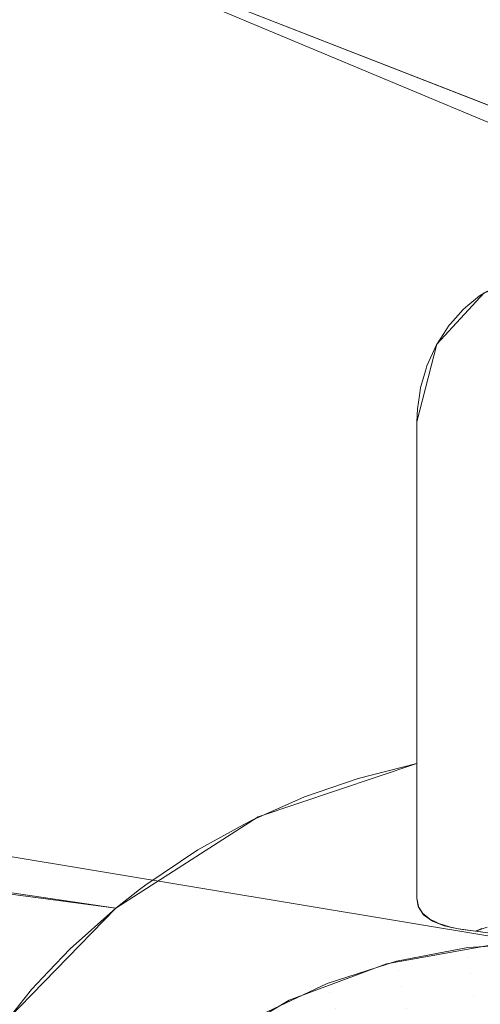
# Model space of a CAD drawing. Units: metres. Extents: x -5.96 to -1.88, y -1.07 to 0.32.
# Drawn here: x -4.94 to -4.93, y -0.75 to -0.74 of the extents above; entities that cross this region are included whole.
import ezdxf

# ---------------------------------------------------------------- set-up
doc = ezdxf.new("R2010")
doc.units = ezdxf.units.M
doc.header["$LTSCALE"] = 1.27
doc.layers.add('Keine', color=7, linetype='Continuous', lineweight=5)

msp = doc.modelspace()

# ---------------------------------------------------------------- linework, layer by layer
at = {"layer": 'Keine', "color": 7, "linetype": 'Continuous', "lineweight": 18}
for points, invisible_edges in [([(-4.927466, -0.722409, 1.455788), (-4.94252, -0.719127, 1.45341), (-4.930111, -0.739635, 1.456267)], 11), ([(-4.94252, -0.719127, 1.45341), (-4.930686, -0.739837, 1.456197), (-4.930111, -0.739635, 1.456267)], 9), ([(-4.94252, -0.719127, 1.45341), (-4.931259, -0.740461, 1.456153), (-4.930686, -0.739837, 1.456197)], 9), ([(-4.94252, -0.719127, 1.45341), (-4.9394, -0.746689, 1.455496), (-4.931502, -0.741405, 1.456177)], 11), ([(-4.931502, -0.741405, 1.456177), (-4.931259, -0.740461, 1.456153), (-4.94252, -0.719127, 1.45341)], 10), ([(-4.940155, -0.750514, 1.438279), (-4.940155, -0.733782, 1.436786), (-4.925213, -0.74004, 1.437343)], 9), ([(-4.925213, -0.74004, 1.437343), (-4.940155, -0.733782, 1.436786), (-4.93693, -0.735102, 1.441923)], 10), ([(-4.927015, -0.738974, 1.442267), (-4.93693, -0.735102, 1.441923), (-4.940155, -0.750068, 1.443259)], 10), ([(-4.93693, -0.735102, 1.441923), (-4.927015, -0.738974, 1.442267), (-4.925213, -0.74004, 1.437343)], 10), ([(-4.925588, -0.739469, 1.442311), (-4.927015, -0.738974, 1.442267), (-4.940155, -0.750068, 1.443259)], 10), ([(-4.925212, -0.739596, 1.442323), (-4.925588, -0.739469, 1.442311), (-4.940155, -0.750068, 1.443259)], 10), ([(-4.940155, -0.750068, 1.443259), (-4.925053, -0.739651, 1.442328), (-4.925212, -0.739596, 1.442323)], 9), ([(-4.924987, -0.739674, 1.44233), (-4.925053, -0.739651, 1.442328), (-4.940155, -0.750068, 1.443259)], 10), ([(-4.940155, -0.750068, 1.443259), (-4.920798, -0.742136, 1.442549), (-4.922398, -0.740883, 1.442437), (-4.924987, -0.739674, 1.44233)], 9), ([(-4.930741, -0.739876, 1.456192), (-4.930882, -0.739993, 1.456178), (-4.930888, -0.74758, 1.445308)], 10), ([(-4.930888, -0.74758, 1.445308), (-4.930821, -0.747589, 1.445215), (-4.930741, -0.739876, 1.456192)], 10), ([(-4.930741, -0.739876, 1.456192), (-4.930821, -0.747589, 1.445215), (-4.930791, -0.747592, 1.445179)], 9), ([(-4.930791, -0.747592, 1.445179), (-4.930647, -0.747544, 1.445145), (-4.930741, -0.739876, 1.456192)], 10), ([(-4.930647, -0.747544, 1.445145), (-4.930643, -0.739818, 1.456202), (-4.930741, -0.739876, 1.456192)], 9), ([(-4.930888, -0.74758, 1.445308), (-4.930882, -0.739993, 1.456178), (-4.930939, -0.74004, 1.456173)], 9), ([(-4.925213, -0.74004, 1.437343), (-4.920777, -0.742447, 1.437557), (-4.920777, -0.750514, 1.438277), (-4.940155, -0.750514, 1.438279)], 14), ([(-4.930939, -0.74004, 1.456173), (-4.931094, -0.740215, 1.456161), (-4.931098, -0.747542, 1.445664)], 10), ([(-4.931098, -0.747542, 1.445664), (-4.930976, -0.747568, 1.445431), (-4.930939, -0.74004, 1.456173)], 10), ([(-4.930976, -0.747568, 1.445431), (-4.930888, -0.74758, 1.445308), (-4.930939, -0.74004, 1.456173)], 10), ([(-4.931098, -0.747542, 1.445664), (-4.931109, -0.740232, 1.45616), (-4.931256, -0.740456, 1.456153)], 9), ([(-4.931098, -0.747542, 1.445664), (-4.931094, -0.740215, 1.456161), (-4.931109, -0.740232, 1.45616)], 9), ([(-4.931267, -0.747483, 1.446119), (-4.931266, -0.740478, 1.456153), (-4.93138, -0.740725, 1.456152)], 9), ([(-4.931256, -0.740456, 1.456153), (-4.931266, -0.740478, 1.456153), (-4.931267, -0.747483, 1.446119)], 10), ([(-4.931267, -0.747483, 1.446119), (-4.931236, -0.747498, 1.446008), (-4.931256, -0.740456, 1.456153)], 10), ([(-4.931256, -0.740456, 1.456153), (-4.931236, -0.747498, 1.446008), (-4.931106, -0.74754, 1.445679)], 9), ([(-4.931106, -0.74754, 1.445679), (-4.931098, -0.747542, 1.445664), (-4.931256, -0.740456, 1.456153)], 10), ([(-4.93138, -0.740725, 1.456152), (-4.931393, -0.740772, 1.456153), (-4.931393, -0.747405, 1.44665)], 10), ([(-4.931393, -0.747405, 1.44665), (-4.931346, -0.747444, 1.4464), (-4.93138, -0.740725, 1.456152)], 10), ([(-4.931346, -0.747444, 1.4464), (-4.931267, -0.747483, 1.446119), (-4.93138, -0.740725, 1.456152)], 10), ([(-4.931393, -0.747405, 1.44665), (-4.931393, -0.740772, 1.456153), (-4.931457, -0.740988, 1.456158)], 9), ([(-4.931457, -0.740988, 1.456158), (-4.931471, -0.741085, 1.456162), (-4.931473, -0.747307, 1.447244)], 10), ([(-4.931473, -0.747307, 1.447244), (-4.931428, -0.747377, 1.44683), (-4.931457, -0.740988, 1.456158)], 10), ([(-4.931428, -0.747377, 1.44683), (-4.931393, -0.747405, 1.44665), (-4.931457, -0.740988, 1.456158)], 10), ([(-4.931473, -0.747307, 1.447244), (-4.931471, -0.741085, 1.456162), (-4.931496, -0.741248, 1.456168)], 9), ([(-4.931496, -0.741248, 1.456168), (-4.931502, -0.741405, 1.456177), (-4.931502, -0.747191, 1.447884)], 8), ([(-4.931502, -0.747191, 1.447884), (-4.931482, -0.747294, 1.447323), (-4.931496, -0.741248, 1.456168)], 10), ([(-4.931482, -0.747294, 1.447323), (-4.931473, -0.747307, 1.447244), (-4.931496, -0.741248, 1.456168)], 10), ([(-4.93343, -0.746204, 1.456223), (-4.931502, -0.741405, 1.456177), (-4.9394, -0.746689, 1.455496)], 11), ([(-4.93343, -0.746204, 1.456223), (-4.931502, -0.745554, 1.456442), (-4.931502, -0.741405, 1.456177)], 8), ([(-4.940155, -0.750068, 1.443259), (-4.920776, -0.750068, 1.443257), (-4.920776, -0.742154, 1.44255), (-4.920798, -0.742136, 1.442549)], 11), ([(-4.931502, -0.747191, 1.447884), (-4.931502, -0.745554, 1.456442), (-4.932216, -0.745737, 1.456351)], 8), ([(-4.933052, -0.748429, 1.444244), (-4.932217, -0.745737, 1.456351), (-4.932865, -0.745962, 1.456277)], 9), ([(-4.932217, -0.745737, 1.456351), (-4.933052, -0.748429, 1.444244), (-4.931872, -0.747988, 1.444208)], 9), ([(-4.931872, -0.747988, 1.444208), (-4.932216, -0.745737, 1.456351), (-4.932217, -0.745737, 1.456351)], 9), ([(-4.932216, -0.745737, 1.456351), (-4.931872, -0.747988, 1.444208), (-4.931502, -0.747191, 1.447884)], 11), ([(-4.933052, -0.748429, 1.444244), (-4.932865, -0.745962, 1.456277), (-4.933494, -0.746239, 1.456212)], 9), ([(-4.9394, -0.746689, 1.455496), (-4.93516, -0.747311, 1.456071), (-4.93343, -0.746204, 1.456223)], 8), ([(-4.933494, -0.746239, 1.456212), (-4.933602, -0.746298, 1.456202), (-4.933052, -0.748429, 1.444244)], 10), ([(-4.938612, -0.74634, 1.464664), (-4.923169, -0.750234, 1.46705), (-4.922199, -0.756706, 1.467607)], 9), ([(-4.922199, -0.756706, 1.467607), (-4.93658, -0.771954, 1.466811), (-4.938612, -0.74634, 1.464664)], 11), ([(-4.923169, -0.750234, 1.46705), (-4.938612, -0.74634, 1.464664), (-4.938115, -0.746408, 1.464722)], 9), ([(-4.933052, -0.748429, 1.444244), (-4.933602, -0.746298, 1.456202), (-4.934163, -0.746604, 1.456151)], 9), ([(-4.938115, -0.746408, 1.464722), (-4.923392, -0.74885, 1.46693), (-4.923169, -0.750234, 1.46705)], 8), ([(-4.933052, -0.748429, 1.444244), (-4.934163, -0.746604, 1.456151), (-4.934795, -0.747027, 1.456098)], 9), ([(-4.936471, -0.748662, 1.455996), (-4.93516, -0.747311, 1.456071), (-4.937488, -0.747, 1.45579)], 8), ([(-4.934134, -0.749074, 1.444297), (-4.934869, -0.747085, 1.456093), (-4.93516, -0.747311, 1.456071)], 9), ([(-4.933052, -0.748429, 1.444244), (-4.934795, -0.747027, 1.456098), (-4.934869, -0.747085, 1.456093)], 9), ([(-4.934869, -0.747085, 1.456093), (-4.934134, -0.749074, 1.444297), (-4.933052, -0.748429, 1.444244)], 9), ([(-4.931872, -0.747988, 1.444208), (-4.931485, -0.747292, 1.447335), (-4.931502, -0.747191, 1.447884)], 9), ([(-4.934134, -0.749074, 1.444297), (-4.93516, -0.747311, 1.456071), (-4.935713, -0.747806, 1.456052)], 9), ([(-4.931872, -0.747988, 1.444208), (-4.93142, -0.747394, 1.446734), (-4.931485, -0.747292, 1.447335)], 9), ([(-4.931872, -0.747988, 1.444208), (-4.931311, -0.747471, 1.446221), (-4.93142, -0.747394, 1.446734)], 9), ([(-4.931872, -0.747988, 1.444208), (-4.931169, -0.747526, 1.445803), (-4.931311, -0.747471, 1.446221)], 9), ([(-4.931872, -0.747988, 1.444208), (-4.930997, -0.747565, 1.445461), (-4.931169, -0.747526, 1.445803)], 9), ([(-4.931872, -0.747988, 1.444208), (-4.930791, -0.747592, 1.445179), (-4.930997, -0.747565, 1.445461)], 9), ([(-4.930715, -0.747559, 1.445156), (-4.930791, -0.747592, 1.445179), (-4.930723, -0.747599, 1.445103)], 8), ([(-4.930641, -0.74761, 1.445033), (-4.930791, -0.747592, 1.445179), (-4.931872, -0.747988, 1.444208)], 10), ([(-4.931872, -0.747988, 1.444208), (-4.930632, -0.747764, 1.444189), (-4.930641, -0.74761, 1.445033)], 10), ([(-4.934134, -0.749074, 1.444297), (-4.935713, -0.747806, 1.456052), (-4.935974, -0.748082, 1.456046)], 9), ([(-4.930883, -0.747791, 1.444191), (-4.93175, -0.747956, 1.444205), (-4.931729, -0.748073, 1.443804)], 10), ([(-4.931729, -0.748073, 1.443804), (-4.930872, -0.74791, 1.443791), (-4.930883, -0.747791, 1.444191)], 11), ([(-4.930002, -0.747736, 1.444187), (-4.930883, -0.747791, 1.444191), (-4.930872, -0.74791, 1.443791)], 10), ([(-4.930872, -0.74791, 1.443791), (-4.930002, -0.747856, 1.443786), (-4.930002, -0.747736, 1.444187)], 11), ([(-4.930872, -0.74791, 1.443791), (-4.931729, -0.748073, 1.443804), (-4.931686, -0.748269, 1.443437)], 11), ([(-4.931686, -0.748269, 1.443437), (-4.930851, -0.74811, 1.443424), (-4.930872, -0.74791, 1.443791)], 11), ([(-4.930002, -0.747856, 1.443786), (-4.930872, -0.74791, 1.443791), (-4.930851, -0.74811, 1.443424)], 11), ([(-4.930851, -0.74811, 1.443424), (-4.930002, -0.748057, 1.44342), (-4.930002, -0.747856, 1.443786)], 11), ([(-4.93175, -0.747956, 1.444205), (-4.93259, -0.748228, 1.444227), (-4.932558, -0.748342, 1.443827)], 10), ([(-4.932558, -0.748342, 1.443827), (-4.931729, -0.748073, 1.443804), (-4.93175, -0.747956, 1.444205)], 11), ([(-4.935084, -0.7499, 1.444365), (-4.935974, -0.748082, 1.456046), (-4.936181, -0.7483, 1.456041)], 9), ([(-4.935974, -0.748082, 1.456046), (-4.935084, -0.7499, 1.444365), (-4.934134, -0.749074, 1.444297)], 9), ([(-4.931729, -0.748073, 1.443804), (-4.932558, -0.748342, 1.443827), (-4.932495, -0.748531, 1.443459)], 11), ([(-4.932495, -0.748531, 1.443459), (-4.931686, -0.748269, 1.443437), (-4.931729, -0.748073, 1.443804)], 11), ([(-4.930851, -0.74811, 1.443424), (-4.931686, -0.748269, 1.443437), (-4.931625, -0.748534, 1.44312)], 11), ([(-4.931625, -0.748534, 1.44312), (-4.93082, -0.748381, 1.443107), (-4.930851, -0.74811, 1.443424)], 11), ([(-4.930002, -0.748057, 1.44342), (-4.930851, -0.74811, 1.443424), (-4.93082, -0.748381, 1.443107)], 11), ([(-4.93082, -0.748381, 1.443107), (-4.930002, -0.748329, 1.443103), (-4.930002, -0.748057, 1.44342)], 11), ([(-4.93259, -0.748228, 1.444227), (-4.933389, -0.748602, 1.444258), (-4.933347, -0.748712, 1.443857)], 10), ([(-4.933347, -0.748712, 1.443857), (-4.932558, -0.748342, 1.443827), (-4.93259, -0.748228, 1.444227)], 11), ([(-4.931686, -0.748269, 1.443437), (-4.932495, -0.748531, 1.443459), (-4.932405, -0.748786, 1.443141)], 11), ([(-4.932405, -0.748786, 1.443141), (-4.931625, -0.748534, 1.44312), (-4.931686, -0.748269, 1.443437)], 11), ([(-4.935084, -0.7499, 1.444365), (-4.936181, -0.7483, 1.456041), (-4.936607, -0.748832, 1.456034)], 9), ([(-4.932558, -0.748342, 1.443827), (-4.933347, -0.748712, 1.443857), (-4.933265, -0.748892, 1.443489)], 11), ([(-4.933265, -0.748892, 1.443489), (-4.932495, -0.748531, 1.443459), (-4.932558, -0.748342, 1.443827)], 11), ([(-4.93082, -0.748381, 1.443107), (-4.931625, -0.748534, 1.44312), (-4.931548, -0.748857, 1.442866)], 11), ([(-4.931548, -0.748857, 1.442866), (-4.930781, -0.748711, 1.442854), (-4.93082, -0.748381, 1.443107)], 11), ([(-4.930002, -0.748329, 1.443103), (-4.93082, -0.748381, 1.443107), (-4.930781, -0.748711, 1.442854)], 11), ([(-4.930781, -0.748711, 1.442854), (-4.930002, -0.748662, 1.44285), (-4.930002, -0.748329, 1.443103)], 11)]:
    msp.add_3dface(points, dxfattribs=dict(at, invisible_edges=invisible_edges))
msp.add_3dface([(-4.931502, -0.745554, 1.456442), (-4.931502, -0.747191, 1.447884), (-4.931502, -0.741405, 1.456177)], dxfattribs=at)

doc.saveas('drawing.dxf')
